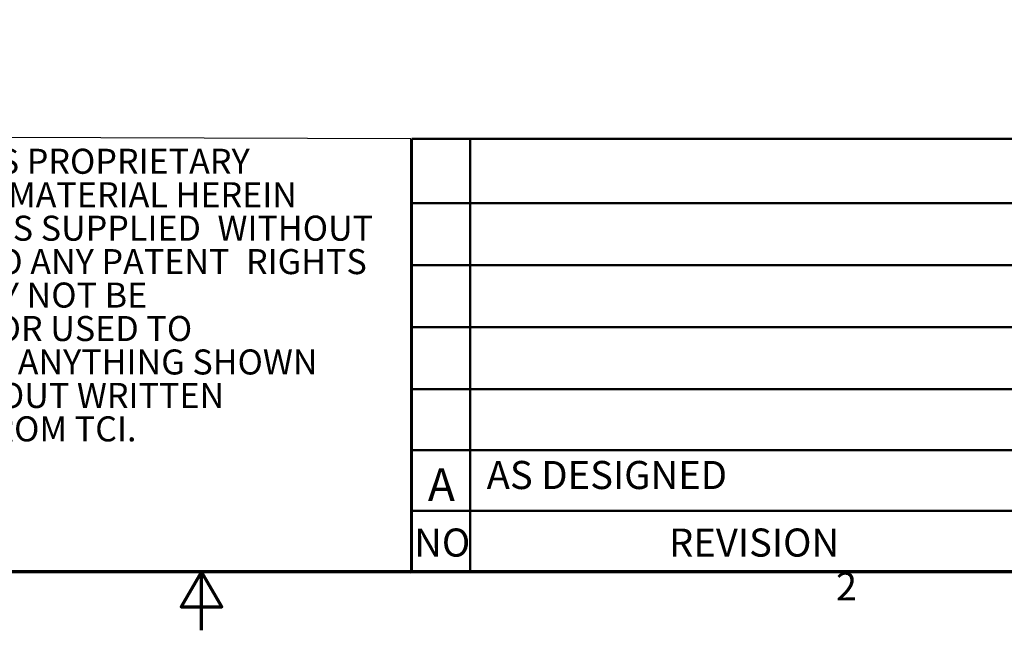
# Model space of a CAD drawing. Units: inches. Extents: x 1 to 43, y 0.5 to 33.5.
# Drawn here: x 20.4 to 28.9, y 0.5 to 5.7 of the extents above; entities that cross this region are included whole.
import ezdxf
from ezdxf.enums import TextEntityAlignment as Align

# ---------------------------------------------------------------- set-up
doc = ezdxf.new("R2010")
doc.units = ezdxf.units.IN
doc.header["$LTSCALE"] = 2
doc.header["$MEASUREMENT"] = 0
for name, color, linetype, lineweight in [('Border (ANSI)', 7, 'Continuous', 70), ('Sketch Geometry (ANSI)', 7, 'Continuous', 25), ('Symbol (ANSI)', 7, 'Continuous', 25), ('Title (ANSI)', 7, 'Continuous', 50)]:
    doc.layers.add(name, color=color, linetype=linetype, lineweight=lineweight)
doc.styles.add('Note Text (ANSI)', font='tahoma.ttf')
doc.styles.add('Text Style30', font='tahoma.ttf')
doc.styles.add('Text Style38', font='tahoma.ttf')
doc.styles.add('Text Style39', font='tahoma.ttf')

# ---------------------------------------------------------------- blocks, each defined once
blk = doc.blocks.new('Borders Default Border')
at = {"layer": 'Border (ANSI)', "flags": 128}
for points in [[(0.75, 0.5), (0.75, 16.5), (21.25, 16.5), (21.25, 0.5), (0.75, 0.5)], [(11, 0.25), (11, 0.5), (10.9134, 0.35), (11.0866, 0.35), (11, 0.5)]]:
    blk.add_lwpolyline(points, dxfattribs=at)
at = {"layer": 'Border (ANSI)', "insert": (13.7136, 0.34), "char_height": 0.12, "attachment_point": 7, "style": 'Note Text (ANSI)'}
blk.add_mtext('2', dxfattribs=at)
blk = doc.blocks.new('Title Blocks TCI_TITLE')
at = {"layer": 'Title (ANSI)'}
for p, q in [((4.0636, 5.6529), (4.0636, 3.8029)), ((13.4136, 5.6529), (4.0636, 5.6529)), ((4.3136, 5.6529), (4.3136, 3.8029)), ((4.0636, 5.3779), (8.3636, 5.3779)), ((4.0636, 5.1129), (8.3636, 5.1129)), ((4.0636, 4.8479), (8.3636, 4.8479)), ((4.0636, 4.5829), (8.3736, 4.5829)), ((4.0636, 4.3229), (8.3636, 4.3229)), ((4.0636, 4.0629), (8.3636, 4.0629)), ((4.0636, 3.8029), (13.4136, 3.8029))]:
    blk.add_line(p, q, dxfattribs=at)
at = {"layer": 'Title (ANSI)', "char_height": 0.12, "attachment_point": 1, "style": 'Note Text (ANSI)'}
for s, insert, width in [('NO', (4.0736, 3.9879), 0.227833), ('REVISION', (5.1636, 3.9879), 0.735462)]:
    blk.add_mtext(s, dxfattribs=dict(at, insert=insert, width=width))
at = {"layer": 'Title (ANSI)'}
for tag, height, style, p in [('<REV1>', 0.12, 'Note Text (ANSI)', (4.1336, 5.5729)), ('<DISCRIPTION1>', 0.12, 'Note Text (ANSI)', (4.3336, 5.5729)), ('<DATE1>', 0.12, 'Note Text (ANSI)', (7.0236, 5.5729)), ('<BY1>', 0.12, 'Note Text (ANSI)', (7.8236, 5.5729)), ('<REV2>', 0.12, 'Note Text (ANSI)', (4.1336, 5.2979)), ('<DISCRIPTION2>', 0.12, 'Note Text (ANSI)', (4.3336, 5.2979)), ('<DATE2>', 0.12, 'Note Text (ANSI)', (7.0236, 5.2979)), ('<BY2>', 0.12, 'Note Text (ANSI)', (7.8236, 5.2979)), ('<REV3>', 0.12, 'Note Text (ANSI)', (4.1336, 5.0329)), ('<DISCRIPTION3>', 0.12, 'Note Text (ANSI)', (4.3336, 5.0329)), ('<DATE3>', 0.12, 'Note Text (ANSI)', (7.0236, 5.0329)), ('<BY3>', 0.12, 'Note Text (ANSI)', (7.8236, 5.0329)), ('<TITLE1>', 0.18, 'Text Style30', (9.5136, 4.9629)), ('<REV4>', 0.12, 'Note Text (ANSI)', (4.1336, 4.7679)), ('<DISCRIPTION4>', 0.12, 'Note Text (ANSI)', (4.3336, 4.7679)), ('<DATE4>', 0.12, 'Note Text (ANSI)', (7.0236, 4.7679)), ('<BY4>', 0.12, 'Note Text (ANSI)', (7.8236, 4.7679)), ('<TITLE2>', 0.18, 'Text Style30', (9.5136, 4.6329)), ('<REV5>', 0.12, 'Note Text (ANSI)', (4.1336, 4.5029)), ('<DISCRIPTION5>', 0.12, 'Note Text (ANSI)', (4.3336, 4.5029)), ('<DATE5>', 0.12, 'Note Text (ANSI)', (7.0236, 4.5029)), ('<BY5>', 0.12, 'Note Text (ANSI)', (7.8236, 4.5029)), ('<REV6>', 0.12, 'Note Text (ANSI)', (4.1336, 4.2429)), ('<DISCRIPTION6>', 0.12, 'Note Text (ANSI)', (4.3336, 4.2429)), ('<DATE6>', 0.12, 'Note Text (ANSI)', (7.0236, 4.2429)), ('<BY6>', 0.12, 'Note Text (ANSI)', (7.8236, 4.2429)), ('<DRAWING_NUMBER>', 0.125, 'Text Style39', (11.6636, 4.2229)), ('<SHEET_SIZE>', 0.18, 'Text Style30', (11.5386, 4.0529))]:
    blk.add_attdef(tag, text='', height=height, dxfattribs=dict(at, style=style)).set_placement(p, align=Align.TOP_LEFT)
for tag, p, height, style in [('<DATE>_001', (10.4829, 4.1234), 0.1, 'Text Style38'), ('<SCALE>_001', (9.4204, 3.8275), 0.12, 'Note Text (ANSI)')]:
    blk.add_attdef(tag, p, '', height=height, dxfattribs=dict(at, style=style))

msp = doc.modelspace()

# ---------------------------------------------------------------- linework, layer by layer
at = {"layer": 'Sketch Geometry (ANSI)'}
for p, q in [((23.7907, 4.7015), (18.0994, 4.7169)), ((23.7907, 0.9905), (23.7907, 4.7015)), ((18.0994, 1.0059), (23.7907, 0.9905))]:
    msp.add_line(p, q, dxfattribs=at)

# ---------------------------------------------------------------- block references
at = {"xscale": 2, "yscale": 2, "zscale": 2}
for name, p in [('Borders Default Border', (0, 0)), ('Title Blocks TCI_TITLE', (15.6728, -6.6059))]:
    msp.add_blockref(name, p, dxfattribs=at)

# ---------------------------------------------------------------- texts
at = {"layer": 'Symbol (ANSI)', "insert": (18.2587, 4.6159), "char_height": 0.2608618, "width": 5.615807, "attachment_point": 1, "line_spacing_factor": 0.801435, "style": 'Note Text (ANSI)'}
msp.add_mtext('{\\fMS Shell Dlg 2|b0|i0|c0|p0;\\H0.82036x;TCI, LLC\\fArial|b0|i0|c0|p34; \\fMS Shell Dlg 2|b0|i0|c0|p0;CLAIMS PROPRIETARY \\PRIGHTS IN THE MATERIAL HEREIN \\H1.17244x; \\H0.85292x;\\PDISCLOSED. IT IS SUPPLIED \\H1.16062x; \\H0.86161x;WITHOUT\\H1.16143x; \\H0.86101x;\\PPREDJUDICE TO ANY PATENT \\H1.16137x; \\H0.86105x;RIGHTS \\H1.16138x; \\H0.86105x;\\POF TCI AND MAY NOT BE \\H1.16138x; \\H0.86105x;\\PREPRODUCED OR USED TO \\H1.16138x; \\H0.86105x;\\PMANUFACTURE ANYTHING SHOWN \\H1.16138x; \\H0.86105x;\\PTHEREIN WITHOUT WRITTEN \\H1.16138x; \\H0.86105x;\\PPERMISSION FROM TCI.\\Ftxt|c0;\\H1.16138x; \\H0.86105x;\\P\\fTahoma|b0|i0|c0|p34;\\H1.28287x; \\H0.87421x;\\P\\H1.19785x; }', dxfattribs=at)
at = {"layer": 'Symbol (ANSI)', "insert": (24.4398, 1.9473), "char_height": 0.24, "width": 2.734003, "attachment_point": 1, "style": 'Note Text (ANSI)'}
msp.add_mtext('{\\fTahoma|b0|i0;AS DESIGNED}', dxfattribs=at)
at = {"layer": 'Symbol (ANSI)', "insert": (23.9365, 1.8844), "char_height": 0.28, "attachment_point": 1, "style": 'Note Text (ANSI)'}
msp.add_mtext('{\\fTahoma|b0|i0;\\H0.2800;A}', dxfattribs=at)

doc.saveas('drawing.dxf')
